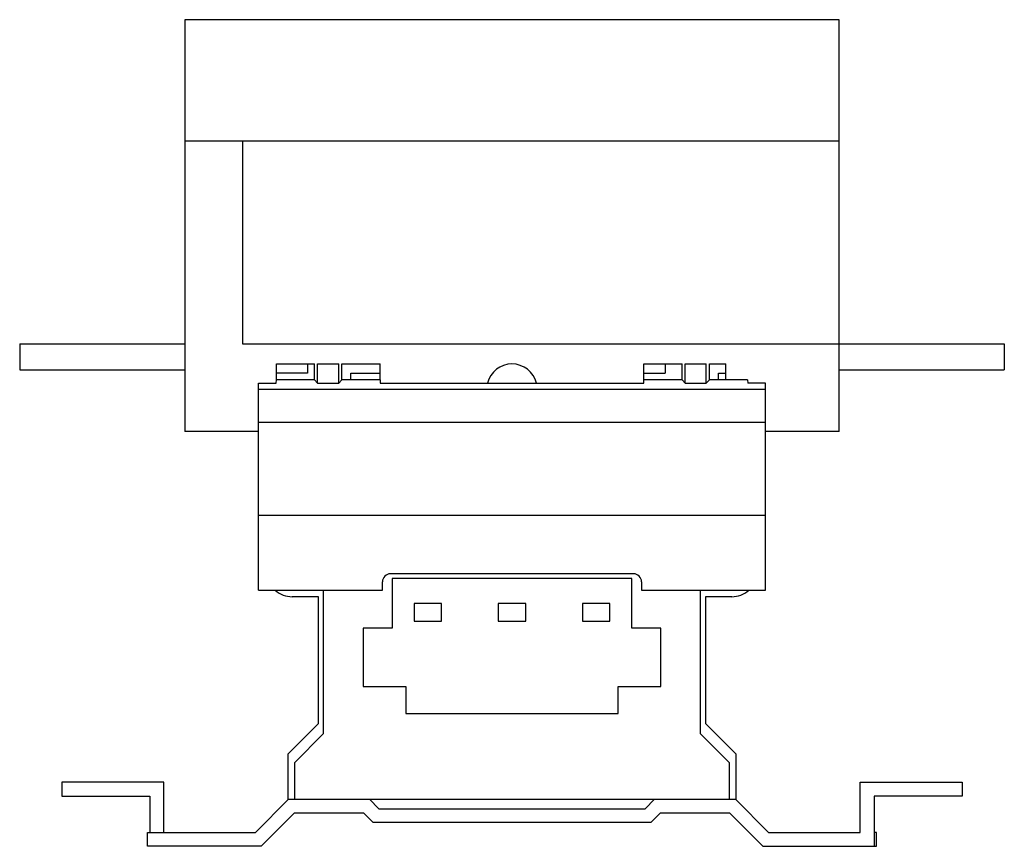
# Model space of a CAD drawing. Units: millimetres. Extents: x 43 to 347, y 144 to 399.
import ezdxf

# ---------------------------------------------------------------- set-up
doc = ezdxf.new("R2010")
doc.units = ezdxf.units.MM
doc.header["$LTSCALE"] = 35.426508
doc.layers.get('0').update_dxf_attribs({"linetype": 'CONTINUOUS'})

msp = doc.modelspace()

# ---------------------------------------------------------------- linework, layer by layer
at = {"color": 7, "linetype": 'CONTINUOUS'}
for p, q in [((94.46, 399.24), (94.46, 272.24)), ((296.46, 399.24), (94.46, 399.24)), ((296.46, 272.24), (296.46, 399.24)), ((296.46, 361.74), (94.46, 361.74)), ((112.28, 361.74), (112.28, 299.24)), ((43.46, 299.24), (43.46, 291.24)), ((43.46, 299.24), (94.46, 299.24)), ((112.28, 299.24), (347.46, 299.24)), ((347.46, 299.24), (347.46, 291.24)), ((122.71, 288.09), (122.71, 293.09)), ((122.71, 293.09), (134.46, 293.09)), ((132.31, 293.09), (132.31, 290.19)), ((134.46, 288.09), (134.46, 293.09)), ((135.46, 287.09), (135.46, 293.09)), ((135.46, 293.09), (141.96, 293.09)), ((141.96, 287.09), (141.96, 293.09)), ((142.96, 288.09), (142.96, 293.09)), ((142.96, 293.09), (154.71, 293.09)), ((154.71, 288.09), (154.71, 293.09)), ((236.21, 293.09), (247.96, 293.09)), ((236.21, 288.09), (236.21, 293.09)), ((242.71, 293.09), (242.71, 290.19)), ((247.96, 288.09), (247.96, 293.09)), ((248.96, 293.09), (255.46, 293.09)), ((248.96, 287.09), (248.96, 293.09)), ((255.46, 287.09), (255.46, 293.09)), ((256.46, 293.09), (261.46, 293.09)), ((256.46, 288.09), (256.46, 293.09)), ((261.46, 288.09), (261.46, 293.09)), ((43.46, 291.24), (94.46, 291.24)), ((132.31, 290.19), (122.71, 290.19)), ((145.71, 288.09), (145.71, 290.19)), ((145.71, 290.19), (154.71, 290.19)), ((236.21, 290.19), (242.71, 290.19)), ((259.21, 290.19), (261.46, 290.19)), ((259.21, 288.09), (259.21, 290.19)), ((296.46, 291.24), (347.46, 291.24)), ((117.21, 223.29), (117.21, 287.14)), ((117.21, 287.14), (122.63, 287.14)), ((122.63, 287.14), (122.71, 288.09)), ((134.46, 288.09), (122.71, 288.09)), ((134.46, 288.09), (135.46, 287.09)), ((135.46, 287.09), (141.96, 287.09)), ((141.96, 287.09), (142.96, 288.09)), ((154.71, 288.09), (142.96, 288.09)), ((154.71, 288.09), (154.8, 287.14)), ((154.8, 287.14), (236.13, 287.14)), ((236.13, 287.14), (236.21, 288.09)), ((247.96, 288.09), (236.21, 288.09)), ((247.96, 288.09), (248.96, 287.09)), ((248.96, 287.09), (255.46, 287.09)), ((255.46, 287.09), (256.46, 288.09)), ((268.21, 288.09), (256.46, 288.09)), ((268.21, 288.09), (268.3, 287.14)), ((273.71, 287.14), (268.3, 287.14)), ((273.71, 223.29), (273.71, 287.14)), ((273.71, 285.19), (117.21, 285.19)), ((273.71, 274.94), (117.21, 274.94)), ((117.21, 272.24), (94.46, 272.24)), ((296.46, 272.24), (273.71, 272.24)), ((273.71, 246.29), (117.21, 246.29)), ((232.96, 228.29), (157.96, 228.29)), ((155.46, 223.29), (155.46, 225.79)), ((232.46, 226.89), (158.46, 226.89)), ((158.46, 226.89), (158.46, 211.49)), ((232.46, 211.49), (232.46, 226.89)), ((235.46, 225.79), (235.46, 223.29)), ((117.21, 223.29), (155.46, 223.29)), ((137.31, 178.99), (137.31, 223.29)), ((235.46, 223.29), (273.71, 223.29)), ((253.61, 223.29), (253.61, 178.99)), ((135.71, 221.24), (127.59, 221.24)), ((135.71, 182.09), (135.71, 221.24)), ((173.71, 219.14), (165.21, 219.14)), ((165.21, 219.14), (165.21, 213.64)), ((173.71, 213.64), (173.71, 219.14)), ((199.71, 219.14), (191.21, 219.14)), ((191.21, 219.14), (191.21, 213.64)), ((199.71, 213.64), (199.71, 219.14)), ((225.71, 219.14), (217.21, 219.14)), ((217.21, 219.14), (217.21, 213.64)), ((225.71, 213.64), (225.71, 219.14)), ((263.34, 221.24), (255.21, 221.24)), ((255.21, 221.24), (255.21, 182.09)), ((165.21, 213.64), (173.71, 213.64)), ((191.21, 213.64), (199.71, 213.64)), ((217.21, 213.64), (225.71, 213.64)), ((158.46, 211.49), (149.46, 211.49)), ((149.46, 211.49), (149.46, 193.49)), ((241.46, 211.49), (232.46, 211.49)), ((241.46, 193.49), (241.46, 211.49)), ((149.46, 193.49), (162.71, 193.49)), ((162.71, 193.49), (162.71, 185.19)), ((228.21, 193.49), (241.46, 193.49)), ((228.21, 185.19), (228.21, 193.49)), ((162.71, 185.19), (228.21, 185.19)), ((126.36, 172.74), (135.71, 182.09)), ((255.21, 182.09), (264.56, 172.74)), ((128.26, 169.94), (137.31, 178.99)), ((253.61, 178.99), (262.66, 169.94)), ((126.36, 158.74), (126.36, 172.74)), ((264.56, 172.74), (264.56, 158.74)), ((128.26, 169.94), (128.26, 158.74)), ((262.66, 158.74), (262.66, 169.94)), ((56.46, 164.04), (56.46, 159.74)), ((87.96, 164.04), (56.46, 164.04)), ((87.96, 148.54), (87.96, 164.04)), ((302.96, 164.04), (334.46, 164.04)), ((302.96, 148.54), (302.96, 164.04)), ((334.46, 164.04), (334.46, 159.74)), ((56.46, 159.74), (83.66, 159.74)), ((83.66, 159.74), (83.66, 148.54)), ((116.26, 148.54), (126.46, 158.74)), ((126.36, 158.74), (264.56, 158.74)), ((151.46, 158.74), (154.36, 155.84)), ((236.56, 155.84), (239.46, 158.74)), ((264.46, 158.74), (274.66, 148.54)), ((334.46, 159.74), (307.26, 159.74)), ((307.26, 159.74), (307.26, 144.24)), ((154.36, 155.84), (236.56, 155.84)), ((128.24, 154.44), (118.04, 144.24)), ((149.68, 154.44), (128.24, 154.44)), ((152.58, 151.54), (149.68, 154.44)), ((241.24, 154.44), (238.34, 151.54)), ((262.68, 154.44), (241.24, 154.44)), ((272.88, 144.24), (262.68, 154.44)), ((238.34, 151.54), (152.58, 151.54)), ((82.96, 148.54), (116.26, 148.54)), ((82.96, 144.24), (82.96, 148.54)), ((274.66, 148.54), (302.96, 148.54)), ((307.96, 148.54), (307.26, 148.54)), ((307.96, 144.24), (307.96, 148.54)), ((118.04, 144.24), (82.96, 144.24)), ((272.88, 144.24), (307.96, 144.24))]:
    msp.add_line(p, q, dxfattribs=at)
for centre, radius, start, end in [((195.46, 285.19), 7.85, 14.3833, 165.6167), ((157.96, 225.79), 2.5, 90, 180), ((232.96, 225.79), 2.5, 0, 90), ((127.59, 229.24), 8, 229.9558, 270), ((263.34, 229.24), 8, 270, 310.0446)]:
    msp.add_arc(centre, radius, start, end, dxfattribs=at)

doc.saveas('drawing.dxf')
